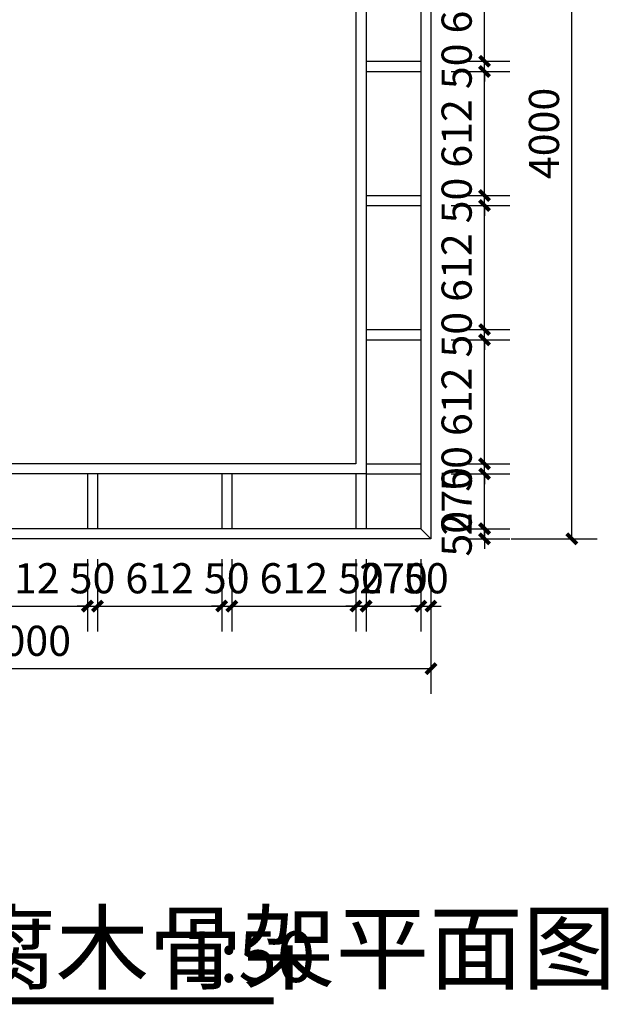
# Model space of a CAD drawing. Extents: x 612611 to 682694, y 1613 to 197531.
# Drawn here: x 663650 to 666552, y 21288 to 26145 of the extents above; entities that cross this region are included whole.
import ezdxf

# ---------------------------------------------------------------- set-up
doc = ezdxf.new("R2010")
doc.units = 0
doc.header["$LTSCALE"] = 1000
doc.header["$MEASUREMENT"] = 0
for name, color, linetype in [('DIM_SYMB', 3, 'Continuous'), ('PUB_DIM', 3, 'Continuous'), ('PUB_TEXT', 7, 'Continuous')]:
    doc.layers.add(name, color=color, linetype=linetype)
doc.styles.add('_TCH_DIM_T3', font='SIMPLEX', dxfattribs={"width": 0.705882, "bigfont": 'GBCBIG'})
doc.styles.get("Standard").update_dxf_attribs({"font": 'gbenor.shx', "bigfont": 'gbcbig.shx'})
doc.dimstyles.new('_TCH_ARCH&&50', dxfattribs={"dimtxt": 148.75, "dimasz": 50, "dimexe": 125, "dimexo": 150, "dimgap": 63.125, "dimtad": 1, "dimdec": 0, "dimzin": 0, "dimdsep": 46, "dimtxsty": '_TCH_DIM_T3', "dimblk": 'ARCHTICK', "dimcen": 0.09, "dimclrt": 7, "dimazin": 2, "dimtfac": 1, "dimtdec": 0, "dimtix": 1, "dimtmove": 2, "dimatfit": 3, "dimfxl": 300, "dimfxlon": 1, "dimtolj": 1, "dimtzin": 0, "dimarcsym": 0})

# ---------------------------------------------------------------- blocks, each defined once
blk = doc.blocks.new('_ArchTick')
at = {"color": 0, "linetype": 'ByBlock', "const_width": 0.4}
blk.add_lwpolyline([(-0.5, -0.5), (0.5, 0.5)], dxfattribs=at)
blk = doc.blocks.new('*D1047')
at = {"layer": 'Defpoints', "color": 0, "transparency": 16777216}
for p in [(663371.9, 23634.3), (663983.9, 23634.3), (663983.9, 23252.2)]:
    blk.add_point(p, dxfattribs=at)
at = {"layer": 'PUB_DIM', "color": 0, "lineweight": -2, "transparency": 16777216}
for p, q in [((663371.9, 23484.3), (663371.9, 23127.2)), ((663983.9, 23484.3), (663983.9, 23127.2)), ((663371.9, 23252.2), (663983.9, 23252.2))]:
    blk.add_line(p, q, dxfattribs=at)
at = {"layer": 'PUB_DIM', "color": 0, "lineweight": -2, "transparency": 16777216, "xscale": 50, "yscale": 50, "zscale": 50, "rotation": 180}
blk.add_blockref('_ArchTick', (663371.9, 23252.2), dxfattribs=at)
at = {"layer": 'PUB_DIM', "color": 0, "lineweight": -2, "transparency": 16777216, "xscale": 50, "yscale": 50, "zscale": 50}
blk.add_blockref('_ArchTick', (663983.9, 23252.2), dxfattribs=at)
at = {"layer": 'PUB_DIM', "color": 7, "transparency": 16777216, "insert": (663677.9, 23389.7), "char_height": 148.75, "attachment_point": 5, "style": '_TCH_DIM_T3'}
blk.add_mtext('\\A1;612', dxfattribs=at)
blk = doc.blocks.new('*D1048')
at = {"layer": 'Defpoints', "color": 0, "transparency": 16777216}
for p in [(663983.9, 23634.3), (664033.9, 23634.3), (664033.9, 23252.2)]:
    blk.add_point(p, dxfattribs=at)
at = {"layer": 'PUB_DIM', "color": 0, "lineweight": -2, "transparency": 16777216}
for p, q in [((663983.9, 23484.3), (663983.9, 23127.2)), ((664033.9, 23484.3), (664033.9, 23127.2)), ((663983.9, 23252.2), (663933.9, 23252.2)), ((663983.9, 23252.2), (664033.9, 23252.2)), ((664033.9, 23252.2), (664083.9, 23252.2))]:
    blk.add_line(p, q, dxfattribs=at)
at = {"layer": 'PUB_DIM', "color": 0, "lineweight": -2, "transparency": 16777216, "xscale": 50, "yscale": 50, "zscale": 50}
blk.add_blockref('_ArchTick', (663983.9, 23252.2), dxfattribs=at)
at = {"layer": 'PUB_DIM', "color": 0, "lineweight": -2, "transparency": 16777216, "xscale": 50, "yscale": 50, "zscale": 50, "rotation": 180}
blk.add_blockref('_ArchTick', (664033.9, 23252.2), dxfattribs=at)
at = {"layer": 'PUB_DIM', "color": 7, "transparency": 16777216, "insert": (664008.9, 23389.7), "char_height": 148.75, "attachment_point": 5, "style": '_TCH_DIM_T3'}
blk.add_mtext('\\A1;50', dxfattribs=at)
blk = doc.blocks.new('*D1049')
at = {"layer": 'Defpoints', "color": 0, "transparency": 16777216}
for p in [(664033.9, 23634.3), (664645.9, 23634.3), (664645.9, 23252.2)]:
    blk.add_point(p, dxfattribs=at)
at = {"layer": 'PUB_DIM', "color": 0, "lineweight": -2, "transparency": 16777216}
for p, q in [((664033.9, 23484.3), (664033.9, 23127.2)), ((664645.9, 23484.3), (664645.9, 23127.2)), ((664033.9, 23252.2), (664645.9, 23252.2))]:
    blk.add_line(p, q, dxfattribs=at)
at = {"layer": 'PUB_DIM', "color": 0, "lineweight": -2, "transparency": 16777216, "xscale": 50, "yscale": 50, "zscale": 50, "rotation": 180}
blk.add_blockref('_ArchTick', (664033.9, 23252.2), dxfattribs=at)
at = {"layer": 'PUB_DIM', "color": 0, "lineweight": -2, "transparency": 16777216, "xscale": 50, "yscale": 50, "zscale": 50}
blk.add_blockref('_ArchTick', (664645.9, 23252.2), dxfattribs=at)
at = {"layer": 'PUB_DIM', "color": 7, "transparency": 16777216, "insert": (664339.9, 23389.7), "char_height": 148.75, "attachment_point": 5, "style": '_TCH_DIM_T3'}
blk.add_mtext('\\A1;612', dxfattribs=at)
blk = doc.blocks.new('*D1050')
at = {"layer": 'Defpoints', "color": 0, "transparency": 16777216}
for p in [(664645.9, 23634.3), (664695.9, 23634.3), (664695.9, 23252.2)]:
    blk.add_point(p, dxfattribs=at)
at = {"layer": 'PUB_DIM', "color": 0, "lineweight": -2, "transparency": 16777216}
for p, q in [((664645.9, 23484.3), (664645.9, 23127.2)), ((664695.9, 23484.3), (664695.9, 23127.2)), ((664645.9, 23252.2), (664595.9, 23252.2)), ((664645.9, 23252.2), (664695.9, 23252.2)), ((664695.9, 23252.2), (664745.9, 23252.2))]:
    blk.add_line(p, q, dxfattribs=at)
at = {"layer": 'PUB_DIM', "color": 0, "lineweight": -2, "transparency": 16777216, "xscale": 50, "yscale": 50, "zscale": 50}
blk.add_blockref('_ArchTick', (664645.9, 23252.2), dxfattribs=at)
at = {"layer": 'PUB_DIM', "color": 0, "lineweight": -2, "transparency": 16777216, "xscale": 50, "yscale": 50, "zscale": 50, "rotation": 180}
blk.add_blockref('_ArchTick', (664695.9, 23252.2), dxfattribs=at)
at = {"layer": 'PUB_DIM', "color": 7, "transparency": 16777216, "insert": (664670.9, 23389.7), "char_height": 148.75, "attachment_point": 5, "style": '_TCH_DIM_T3'}
blk.add_mtext('\\A1;50', dxfattribs=at)
blk = doc.blocks.new('*D1051')
at = {"layer": 'Defpoints', "color": 0, "transparency": 16777216}
for p in [(664695.9, 23634.3), (665307.9, 23634.3), (665307.9, 23252.2)]:
    blk.add_point(p, dxfattribs=at)
at = {"layer": 'PUB_DIM', "color": 0, "lineweight": -2, "transparency": 16777216}
for p, q in [((664695.9, 23484.3), (664695.9, 23127.2)), ((665307.9, 23484.3), (665307.9, 23127.2)), ((664695.9, 23252.2), (665307.9, 23252.2))]:
    blk.add_line(p, q, dxfattribs=at)
at = {"layer": 'PUB_DIM', "color": 0, "lineweight": -2, "transparency": 16777216, "xscale": 50, "yscale": 50, "zscale": 50, "rotation": 180}
blk.add_blockref('_ArchTick', (664695.9, 23252.2), dxfattribs=at)
at = {"layer": 'PUB_DIM', "color": 0, "lineweight": -2, "transparency": 16777216, "xscale": 50, "yscale": 50, "zscale": 50}
blk.add_blockref('_ArchTick', (665307.9, 23252.2), dxfattribs=at)
at = {"layer": 'PUB_DIM', "color": 7, "transparency": 16777216, "insert": (665001.9, 23389.7), "char_height": 148.75, "attachment_point": 5, "style": '_TCH_DIM_T3'}
blk.add_mtext('\\A1;612', dxfattribs=at)
blk = doc.blocks.new('*D1052')
at = {"layer": 'Defpoints', "color": 0, "transparency": 16777216}
for p in [(665307.9, 23634.3), (665357.9, 23634.3), (665357.9, 23252.2)]:
    blk.add_point(p, dxfattribs=at)
at = {"layer": 'PUB_DIM', "color": 0, "lineweight": -2, "transparency": 16777216}
for p, q in [((665307.9, 23484.3), (665307.9, 23127.2)), ((665357.9, 23484.3), (665357.9, 23127.2)), ((665307.9, 23252.2), (665257.9, 23252.2)), ((665307.9, 23252.2), (665357.9, 23252.2)), ((665357.9, 23252.2), (665407.9, 23252.2))]:
    blk.add_line(p, q, dxfattribs=at)
at = {"layer": 'PUB_DIM', "color": 0, "lineweight": -2, "transparency": 16777216, "xscale": 50, "yscale": 50, "zscale": 50}
blk.add_blockref('_ArchTick', (665307.9, 23252.2), dxfattribs=at)
at = {"layer": 'PUB_DIM', "color": 0, "lineweight": -2, "transparency": 16777216, "xscale": 50, "yscale": 50, "zscale": 50, "rotation": 180}
blk.add_blockref('_ArchTick', (665357.9, 23252.2), dxfattribs=at)
at = {"layer": 'PUB_DIM', "color": 7, "transparency": 16777216, "insert": (665332.9, 23389.7), "char_height": 148.75, "attachment_point": 5, "style": '_TCH_DIM_T3'}
blk.add_mtext('\\A1;50', dxfattribs=at)
blk = doc.blocks.new('*D1053')
at = {"layer": 'Defpoints', "color": 0, "transparency": 16777216}
for p in [(665357.9, 23634.3), (665627.9, 23634.3), (665627.9, 23252.2)]:
    blk.add_point(p, dxfattribs=at)
at = {"layer": 'PUB_DIM', "color": 0, "lineweight": -2, "transparency": 16777216}
for p, q in [((665357.9, 23484.3), (665357.9, 23127.2)), ((665627.9, 23484.3), (665627.9, 23127.2)), ((665357.9, 23252.2), (665307.9, 23252.2)), ((665357.9, 23252.2), (665627.9, 23252.2)), ((665627.9, 23252.2), (665677.9, 23252.2))]:
    blk.add_line(p, q, dxfattribs=at)
at = {"layer": 'PUB_DIM', "color": 0, "lineweight": -2, "transparency": 16777216, "xscale": 50, "yscale": 50, "zscale": 50}
blk.add_blockref('_ArchTick', (665357.9, 23252.2), dxfattribs=at)
at = {"layer": 'PUB_DIM', "color": 0, "lineweight": -2, "transparency": 16777216, "xscale": 50, "yscale": 50, "zscale": 50, "rotation": 180}
blk.add_blockref('_ArchTick', (665627.9, 23252.2), dxfattribs=at)
at = {"layer": 'PUB_DIM', "color": 7, "transparency": 16777216, "insert": (665492.9, 23389.7), "char_height": 148.75, "attachment_point": 5, "style": '_TCH_DIM_T3'}
blk.add_mtext('\\A1;270', dxfattribs=at)
blk = doc.blocks.new('*D1054')
at = {"layer": 'Defpoints', "color": 0, "transparency": 16777216}
for p in [(665627.9, 23634.3), (665677.9, 23584.3), (665677.9, 23252.2)]:
    blk.add_point(p, dxfattribs=at)
at = {"layer": 'PUB_DIM', "color": 0, "lineweight": -2, "transparency": 16777216}
for p, q in [((665627.9, 23484.3), (665627.9, 23127.2)), ((665677.9, 23434.3), (665677.9, 23127.2)), ((665627.9, 23252.2), (665577.9, 23252.2)), ((665627.9, 23252.2), (665677.9, 23252.2)), ((665677.9, 23252.2), (665727.9, 23252.2))]:
    blk.add_line(p, q, dxfattribs=at)
at = {"layer": 'PUB_DIM', "color": 0, "lineweight": -2, "transparency": 16777216, "xscale": 50, "yscale": 50, "zscale": 50}
blk.add_blockref('_ArchTick', (665627.9, 23252.2), dxfattribs=at)
at = {"layer": 'PUB_DIM', "color": 0, "lineweight": -2, "transparency": 16777216, "xscale": 50, "yscale": 50, "zscale": 50, "rotation": 180}
blk.add_blockref('_ArchTick', (665677.9, 23252.2), dxfattribs=at)
at = {"layer": 'PUB_DIM', "color": 7, "transparency": 16777216, "insert": (665652.9, 23389.7), "char_height": 148.75, "attachment_point": 5, "style": '_TCH_DIM_T3'}
blk.add_mtext('\\A1;50', dxfattribs=at)
blk = doc.blocks.new('*D1055')
at = {"layer": 'Defpoints', "color": 0, "transparency": 16777216}
for p in [(665627.9, 23634.3), (665942, 23634.3), (665677.9, 23584.3)]:
    blk.add_point(p, dxfattribs=at)
at = {"layer": 'PUB_DIM', "color": 0, "lineweight": -2, "transparency": 16777216}
for p, q in [((665942, 23634.3), (665942, 23684.3)), ((665777.9, 23634.3), (666067, 23634.3)), ((665942, 23584.3), (665942, 23634.3)), ((665827.9, 23584.3), (666067, 23584.3)), ((665942, 23584.3), (665942, 23534.3))]:
    blk.add_line(p, q, dxfattribs=at)
at = {"layer": 'PUB_DIM', "color": 0, "lineweight": -2, "transparency": 16777216, "xscale": 50, "yscale": 50, "zscale": 50}
for p, rotation in [((665942, 23634.3), 270), ((665942, 23584.3), 90)]:
    blk.add_blockref('_ArchTick', p, dxfattribs=dict(at, rotation=rotation))
at = {"layer": 'PUB_DIM', "color": 7, "transparency": 16777216, "insert": (665804.5, 23609.3), "char_height": 148.75, "attachment_point": 5, "rotation": 90, "style": '_TCH_DIM_T3'}
blk.add_mtext('\\A1;50', dxfattribs=at)
blk = doc.blocks.new('*D1056')
at = {"layer": 'Defpoints', "color": 0, "transparency": 16777216}
for p in [(665627.9, 23904.3), (665942, 23904.3), (665627.9, 23634.3)]:
    blk.add_point(p, dxfattribs=at)
at = {"layer": 'PUB_DIM', "color": 0, "lineweight": -2, "transparency": 16777216}
for p, q in [((665942, 23904.3), (665942, 23954.3)), ((665777.9, 23904.3), (666067, 23904.3)), ((665942, 23634.3), (665942, 23904.3)), ((665777.9, 23634.3), (666067, 23634.3)), ((665942, 23634.3), (665942, 23584.3))]:
    blk.add_line(p, q, dxfattribs=at)
at = {"layer": 'PUB_DIM', "color": 0, "lineweight": -2, "transparency": 16777216, "xscale": 50, "yscale": 50, "zscale": 50}
for p, rotation in [((665942, 23904.3), 270), ((665942, 23634.3), 90)]:
    blk.add_blockref('_ArchTick', p, dxfattribs=dict(at, rotation=rotation))
at = {"layer": 'PUB_DIM', "color": 7, "transparency": 16777216, "insert": (665804.5, 23769.3), "char_height": 148.75, "attachment_point": 5, "rotation": 90, "style": '_TCH_DIM_T3'}
blk.add_mtext('\\A1;270', dxfattribs=at)
blk = doc.blocks.new('*D1057')
at = {"layer": 'Defpoints', "color": 0, "transparency": 16777216}
for p in [(665627.9, 23954.3), (665942, 23954.3), (665627.9, 23904.3)]:
    blk.add_point(p, dxfattribs=at)
at = {"layer": 'PUB_DIM', "color": 0, "lineweight": -2, "transparency": 16777216}
for p, q in [((665942, 23954.3), (665942, 24004.3)), ((665777.9, 23954.3), (666067, 23954.3)), ((665942, 23904.3), (665942, 23954.3)), ((665777.9, 23904.3), (666067, 23904.3)), ((665942, 23904.3), (665942, 23854.3))]:
    blk.add_line(p, q, dxfattribs=at)
at = {"layer": 'PUB_DIM', "color": 0, "lineweight": -2, "transparency": 16777216, "xscale": 50, "yscale": 50, "zscale": 50}
for p, rotation in [((665942, 23954.3), 270), ((665942, 23904.3), 90)]:
    blk.add_blockref('_ArchTick', p, dxfattribs=dict(at, rotation=rotation))
at = {"layer": 'PUB_DIM', "color": 7, "transparency": 16777216, "insert": (665804.5, 23929.3), "char_height": 148.75, "attachment_point": 5, "rotation": 90, "style": '_TCH_DIM_T3'}
blk.add_mtext('\\A1;50', dxfattribs=at)
blk = doc.blocks.new('*D1058')
at = {"layer": 'Defpoints', "color": 0, "transparency": 16777216}
for p in [(665627.9, 24566.3), (665942, 24566.3), (665627.9, 23954.3)]:
    blk.add_point(p, dxfattribs=at)
at = {"layer": 'PUB_DIM', "color": 0, "lineweight": -2, "transparency": 16777216}
for p, q in [((665777.9, 24566.3), (666067, 24566.3)), ((665942, 23954.3), (665942, 24566.3)), ((665777.9, 23954.3), (666067, 23954.3))]:
    blk.add_line(p, q, dxfattribs=at)
at = {"layer": 'PUB_DIM', "color": 0, "lineweight": -2, "transparency": 16777216, "xscale": 50, "yscale": 50, "zscale": 50}
for p, rotation in [((665942, 24566.3), 90), ((665942, 23954.3), 270)]:
    blk.add_blockref('_ArchTick', p, dxfattribs=dict(at, rotation=rotation))
at = {"layer": 'PUB_DIM', "color": 7, "transparency": 16777216, "insert": (665804.5, 24260.3), "char_height": 148.75, "attachment_point": 5, "rotation": 90, "style": '_TCH_DIM_T3'}
blk.add_mtext('\\A1;612', dxfattribs=at)
blk = doc.blocks.new('*D1059')
at = {"layer": 'Defpoints', "color": 0, "transparency": 16777216}
for p in [(665627.9, 24616.3), (665942, 24616.3), (665627.9, 24566.3)]:
    blk.add_point(p, dxfattribs=at)
at = {"layer": 'PUB_DIM', "color": 0, "lineweight": -2, "transparency": 16777216}
for p, q in [((665942, 24616.3), (665942, 24666.3)), ((665777.9, 24616.3), (666067, 24616.3)), ((665942, 24566.3), (665942, 24616.3)), ((665777.9, 24566.3), (666067, 24566.3)), ((665942, 24566.3), (665942, 24516.3))]:
    blk.add_line(p, q, dxfattribs=at)
at = {"layer": 'PUB_DIM', "color": 0, "lineweight": -2, "transparency": 16777216, "xscale": 50, "yscale": 50, "zscale": 50}
for p, rotation in [((665942, 24616.3), 270), ((665942, 24566.3), 90)]:
    blk.add_blockref('_ArchTick', p, dxfattribs=dict(at, rotation=rotation))
at = {"layer": 'PUB_DIM', "color": 7, "transparency": 16777216, "insert": (665804.5, 24591.3), "char_height": 148.75, "attachment_point": 5, "rotation": 90, "style": '_TCH_DIM_T3'}
blk.add_mtext('\\A1;50', dxfattribs=at)
blk = doc.blocks.new('*D1060')
at = {"layer": 'Defpoints', "color": 0, "transparency": 16777216}
for p in [(665627.9, 25228.3), (665942, 25228.3), (665627.9, 24616.3)]:
    blk.add_point(p, dxfattribs=at)
at = {"layer": 'PUB_DIM', "color": 0, "lineweight": -2, "transparency": 16777216}
for p, q in [((665777.9, 25228.3), (666067, 25228.3)), ((665942, 24616.3), (665942, 25228.3)), ((665777.9, 24616.3), (666067, 24616.3))]:
    blk.add_line(p, q, dxfattribs=at)
at = {"layer": 'PUB_DIM', "color": 0, "lineweight": -2, "transparency": 16777216, "xscale": 50, "yscale": 50, "zscale": 50}
for p, rotation in [((665942, 25228.3), 90), ((665942, 24616.3), 270)]:
    blk.add_blockref('_ArchTick', p, dxfattribs=dict(at, rotation=rotation))
at = {"layer": 'PUB_DIM', "color": 7, "transparency": 16777216, "insert": (665804.5, 24922.3), "char_height": 148.75, "attachment_point": 5, "rotation": 90, "style": '_TCH_DIM_T3'}
blk.add_mtext('\\A1;612', dxfattribs=at)
blk = doc.blocks.new('*D1061')
at = {"layer": 'Defpoints', "color": 0, "transparency": 16777216}
for p in [(665627.9, 25278.3), (665942, 25278.3), (665627.9, 25228.3)]:
    blk.add_point(p, dxfattribs=at)
at = {"layer": 'PUB_DIM', "color": 0, "lineweight": -2, "transparency": 16777216}
for p, q in [((665942, 25278.3), (665942, 25328.3)), ((665777.9, 25278.3), (666067, 25278.3)), ((665942, 25228.3), (665942, 25278.3)), ((665777.9, 25228.3), (666067, 25228.3)), ((665942, 25228.3), (665942, 25178.3))]:
    blk.add_line(p, q, dxfattribs=at)
at = {"layer": 'PUB_DIM', "color": 0, "lineweight": -2, "transparency": 16777216, "xscale": 50, "yscale": 50, "zscale": 50}
for p, rotation in [((665942, 25278.3), 270), ((665942, 25228.3), 90)]:
    blk.add_blockref('_ArchTick', p, dxfattribs=dict(at, rotation=rotation))
at = {"layer": 'PUB_DIM', "color": 7, "transparency": 16777216, "insert": (665804.5, 25253.3), "char_height": 148.75, "attachment_point": 5, "rotation": 90, "style": '_TCH_DIM_T3'}
blk.add_mtext('\\A1;50', dxfattribs=at)
blk = doc.blocks.new('*D1062')
at = {"layer": 'Defpoints', "color": 0, "transparency": 16777216}
for p in [(665627.9, 25890.3), (665942, 25890.3), (665627.9, 25278.3)]:
    blk.add_point(p, dxfattribs=at)
at = {"layer": 'PUB_DIM', "color": 0, "lineweight": -2, "transparency": 16777216}
for p, q in [((665777.9, 25890.3), (666067, 25890.3)), ((665942, 25278.3), (665942, 25890.3)), ((665777.9, 25278.3), (666067, 25278.3))]:
    blk.add_line(p, q, dxfattribs=at)
at = {"layer": 'PUB_DIM', "color": 0, "lineweight": -2, "transparency": 16777216, "xscale": 50, "yscale": 50, "zscale": 50}
for p, rotation in [((665942, 25890.3), 90), ((665942, 25278.3), 270)]:
    blk.add_blockref('_ArchTick', p, dxfattribs=dict(at, rotation=rotation))
at = {"layer": 'PUB_DIM', "color": 7, "transparency": 16777216, "insert": (665804.5, 25584.3), "char_height": 148.75, "attachment_point": 5, "rotation": 90, "style": '_TCH_DIM_T3'}
blk.add_mtext('\\A1;612', dxfattribs=at)
blk = doc.blocks.new('*D1063')
at = {"layer": 'Defpoints', "color": 0, "transparency": 16777216}
for p in [(665627.9, 25940.3), (665942, 25940.3), (665627.9, 25890.3)]:
    blk.add_point(p, dxfattribs=at)
at = {"layer": 'PUB_DIM', "color": 0, "lineweight": -2, "transparency": 16777216}
for p, q in [((665942, 25940.3), (665942, 25990.3)), ((665777.9, 25940.3), (666067, 25940.3)), ((665942, 25890.3), (665942, 25940.3)), ((665777.9, 25890.3), (666067, 25890.3)), ((665942, 25890.3), (665942, 25840.3))]:
    blk.add_line(p, q, dxfattribs=at)
at = {"layer": 'PUB_DIM', "color": 0, "lineweight": -2, "transparency": 16777216, "xscale": 50, "yscale": 50, "zscale": 50}
for p, rotation in [((665942, 25940.3), 270), ((665942, 25890.3), 90)]:
    blk.add_blockref('_ArchTick', p, dxfattribs=dict(at, rotation=rotation))
at = {"layer": 'PUB_DIM', "color": 7, "transparency": 16777216, "insert": (665804.5, 25915.3), "char_height": 148.75, "attachment_point": 5, "rotation": 90, "style": '_TCH_DIM_T3'}
blk.add_mtext('\\A1;50', dxfattribs=at)
blk = doc.blocks.new('*D1064')
at = {"layer": 'Defpoints', "color": 0, "transparency": 16777216}
for p in [(665627.9, 26552.3), (665942, 26552.3), (665627.9, 25940.3)]:
    blk.add_point(p, dxfattribs=at)
at = {"layer": 'PUB_DIM', "color": 0, "lineweight": -2, "transparency": 16777216}
for p, q in [((665777.9, 26552.3), (666067, 26552.3)), ((665942, 25940.3), (665942, 26552.3)), ((665777.9, 25940.3), (666067, 25940.3))]:
    blk.add_line(p, q, dxfattribs=at)
at = {"layer": 'PUB_DIM', "color": 0, "lineweight": -2, "transparency": 16777216, "xscale": 50, "yscale": 50, "zscale": 50}
for p, rotation in [((665942, 26552.3), 90), ((665942, 25940.3), 270)]:
    blk.add_blockref('_ArchTick', p, dxfattribs=dict(at, rotation=rotation))
at = {"layer": 'PUB_DIM', "color": 7, "transparency": 16777216, "insert": (665804.5, 26246.3), "char_height": 148.75, "attachment_point": 5, "rotation": 90, "style": '_TCH_DIM_T3'}
blk.add_mtext('\\A1;612', dxfattribs=at)
blk = doc.blocks.new('*D1070')
at = {"layer": 'Defpoints', "color": 0, "transparency": 16777216}
for p in [(661677.9, 23584.3), (665677.9, 23584.3), (665677.9, 22943.7)]:
    blk.add_point(p, dxfattribs=at)
at = {"layer": 'PUB_DIM', "color": 0, "lineweight": -2, "transparency": 16777216}
for p, q in [((661677.9, 23243.7), (661677.9, 22818.7)), ((665677.9, 23243.7), (665677.9, 22818.7)), ((661677.9, 22943.7), (665677.9, 22943.7))]:
    blk.add_line(p, q, dxfattribs=at)
at = {"layer": 'PUB_DIM', "color": 0, "lineweight": -2, "transparency": 16777216, "xscale": 50, "yscale": 50, "zscale": 50, "rotation": 180}
blk.add_blockref('_ArchTick', (661677.9, 22943.7), dxfattribs=at)
at = {"layer": 'PUB_DIM', "color": 0, "lineweight": -2, "transparency": 16777216, "xscale": 50, "yscale": 50, "zscale": 50}
blk.add_blockref('_ArchTick', (665677.9, 22943.7), dxfattribs=at)
at = {"layer": 'PUB_DIM', "color": 7, "transparency": 16777216, "insert": (663677.9, 23081.2), "char_height": 148.75, "attachment_point": 5, "style": '_TCH_DIM_T3'}
blk.add_mtext('\\A1;4000', dxfattribs=at)
blk = doc.blocks.new('*D1073')
at = {"layer": 'Defpoints', "color": 0, "transparency": 16777216}
for p in [(665677.9, 27584.3), (666372.7, 27584.3), (665677.9, 23584.3)]:
    blk.add_point(p, dxfattribs=at)
at = {"layer": 'PUB_DIM', "color": 0, "lineweight": -2, "transparency": 16777216}
for p, q in [((666072.7, 27584.3), (666497.7, 27584.3)), ((666372.7, 23584.3), (666372.7, 27584.3)), ((666072.7, 23584.3), (666497.7, 23584.3))]:
    blk.add_line(p, q, dxfattribs=at)
at = {"layer": 'PUB_DIM', "color": 0, "lineweight": -2, "transparency": 16777216, "xscale": 50, "yscale": 50, "zscale": 50}
for p, rotation in [((666372.7, 27584.3), 90), ((666372.7, 23584.3), 270)]:
    blk.add_blockref('_ArchTick', p, dxfattribs=dict(at, rotation=rotation))
at = {"layer": 'PUB_DIM', "color": 7, "transparency": 16777216, "insert": (666235.2, 25584.3), "char_height": 148.75, "attachment_point": 5, "rotation": 90, "style": '_TCH_DIM_T3'}
blk.add_mtext('\\A1;4000', dxfattribs=at)

msp = doc.modelspace()

# ---------------------------------------------------------------- linework, layer by layer
at = {"color": 7}
for p, q in [((665357.9, 25940.3), (665627.9, 25940.3)), ((665357.9, 25890.3), (665627.9, 25890.3)), ((665357.9, 25278.3), (665627.9, 25278.3)), ((665357.9, 25228.3), (665627.9, 25228.3)), ((665357.9, 24616.3), (665627.9, 24616.3)), ((665357.9, 24566.3), (665627.9, 24566.3)), ((665357.9, 23954.3), (665627.9, 23954.3)), ((665357.9, 23954.3), (665627.9, 23954.3)), ((663983.9, 23904.3), (663983.9, 23634.3)), ((664033.9, 23904.3), (664033.9, 23634.3)), ((664645.9, 23904.3), (664645.9, 23634.3)), ((664695.9, 23904.3), (664695.9, 23634.3)), ((665307.9, 23904.3), (665307.9, 23634.3)), ((665357.9, 23904.3), (665627.9, 23904.3)), ((665357.9, 23904.3), (665357.9, 23634.3)), ((665357.9, 23904.3), (665627.9, 23904.3)), ((665627.9, 23634.3), (665677.9, 23584.3))]:
    msp.add_line(p, q, dxfattribs=at)
for points in [[(661677.9, 27584.3), (665677.9, 27584.3), (665677.9, 23584.3), (661677.9, 23584.3)], [(661727.9, 27534.3), (665627.9, 27534.3), (665627.9, 23634.3), (661727.9, 23634.3)], [(661997.9, 27264.3), (665357.9, 27264.3), (665357.9, 23904.3), (661997.9, 23904.3)], [(662047.9, 27214.3), (665307.9, 27214.3), (665307.9, 23954.3), (662047.9, 23954.3)]]:
    msp.add_lwpolyline(points, close=True, dxfattribs=at)
at = {"layer": 'DIM_SYMB', "const_width": 35}
msp.add_lwpolyline([(661984.9, 21305.2), (664902.2, 21305.2)], dxfattribs=at)

# ---------------------------------------------------------------- texts
at = {"layer": 'PUB_TEXT'}
for s, height, p in [('树池防腐木骨架平面图', 337.59, (661984.9, 21397.5)), ('1:50', 250, (664444.5, 21397.5))]:
    msp.add_text(s, height=height, dxfattribs=at).set_placement(p)

# ---------------------------------------------------------------- dimensions: what is measured, and where the dimension line sits
at = {"layer": 'PUB_DIM'}
for base, p1, p2, picture, middle in [((666372.7, 27584.3), (665677.9, 23584.3), (665677.9, 27584.3), '*D1073', (666235.2, 25584.3)), ((665942, 26552.3), (665627.9, 25940.3), (665627.9, 26552.3), '*D1064', (665804.5, 26246.3)), ((665942, 25940.3), (665627.9, 25890.3), (665627.9, 25940.3), '*D1063', (665804.5, 25915.3)), ((665942, 25890.3), (665627.9, 25278.3), (665627.9, 25890.3), '*D1062', (665804.5, 25584.3)), ((665942, 25278.3), (665627.9, 25228.3), (665627.9, 25278.3), '*D1061', (665804.5, 25253.3)), ((665942, 25228.3), (665627.9, 24616.3), (665627.9, 25228.3), '*D1060', (665804.5, 24922.3)), ((665942, 24616.3), (665627.9, 24566.3), (665627.9, 24616.3), '*D1059', (665804.5, 24591.3)), ((665942, 24566.3), (665627.9, 23954.3), (665627.9, 24566.3), '*D1058', (665804.5, 24260.3)), ((665942, 23954.3), (665627.9, 23904.3), (665627.9, 23954.3), '*D1057', (665804.5, 23929.3)), ((665942, 23904.3), (665627.9, 23634.3), (665627.9, 23904.3), '*D1056', (665804.5, 23769.3)), ((665942, 23634.3), (665677.9, 23584.3), (665627.9, 23634.3), '*D1055', (665804.5, 23609.3))]:
    dim = msp.add_linear_dim(base=base, p1=p1, p2=p2, angle=270, dimstyle='_TCH_ARCH&&50', dxfattribs=at)
    dim.commit()
    dim.dimension.update_dxf_attribs({"geometry": picture, "text_midpoint": middle})
for base, p1, p2, picture, middle in [((663983.9, 23252.2), (663371.9, 23634.3), (663983.9, 23634.3), '*D1047', (663677.9, 23389.7)), ((664033.9, 23252.2), (663983.9, 23634.3), (664033.9, 23634.3), '*D1048', (664008.9, 23389.7)), ((664645.9, 23252.2), (664033.9, 23634.3), (664645.9, 23634.3), '*D1049', (664339.9, 23389.7)), ((664695.9, 23252.2), (664645.9, 23634.3), (664695.9, 23634.3), '*D1050', (664670.9, 23389.7)), ((665307.9, 23252.2), (664695.9, 23634.3), (665307.9, 23634.3), '*D1051', (665001.9, 23389.7)), ((665357.9, 23252.2), (665307.9, 23634.3), (665357.9, 23634.3), '*D1052', (665332.9, 23389.7)), ((665627.9, 23252.2), (665357.9, 23634.3), (665627.9, 23634.3), '*D1053', (665492.9, 23389.7)), ((665677.9, 23252.2), (665627.9, 23634.3), (665677.9, 23584.3), '*D1054', (665652.9, 23389.7)), ((665677.9, 22943.7), (661677.9, 23584.3), (665677.9, 23584.3), '*D1070', (663677.9, 23081.2))]:
    dim = msp.add_linear_dim(base=base, p1=p1, p2=p2, dimstyle='_TCH_ARCH&&50', dxfattribs=at)
    dim.commit()
    dim.dimension.update_dxf_attribs({"geometry": picture, "text_midpoint": middle})

doc.saveas('drawing.dxf')
